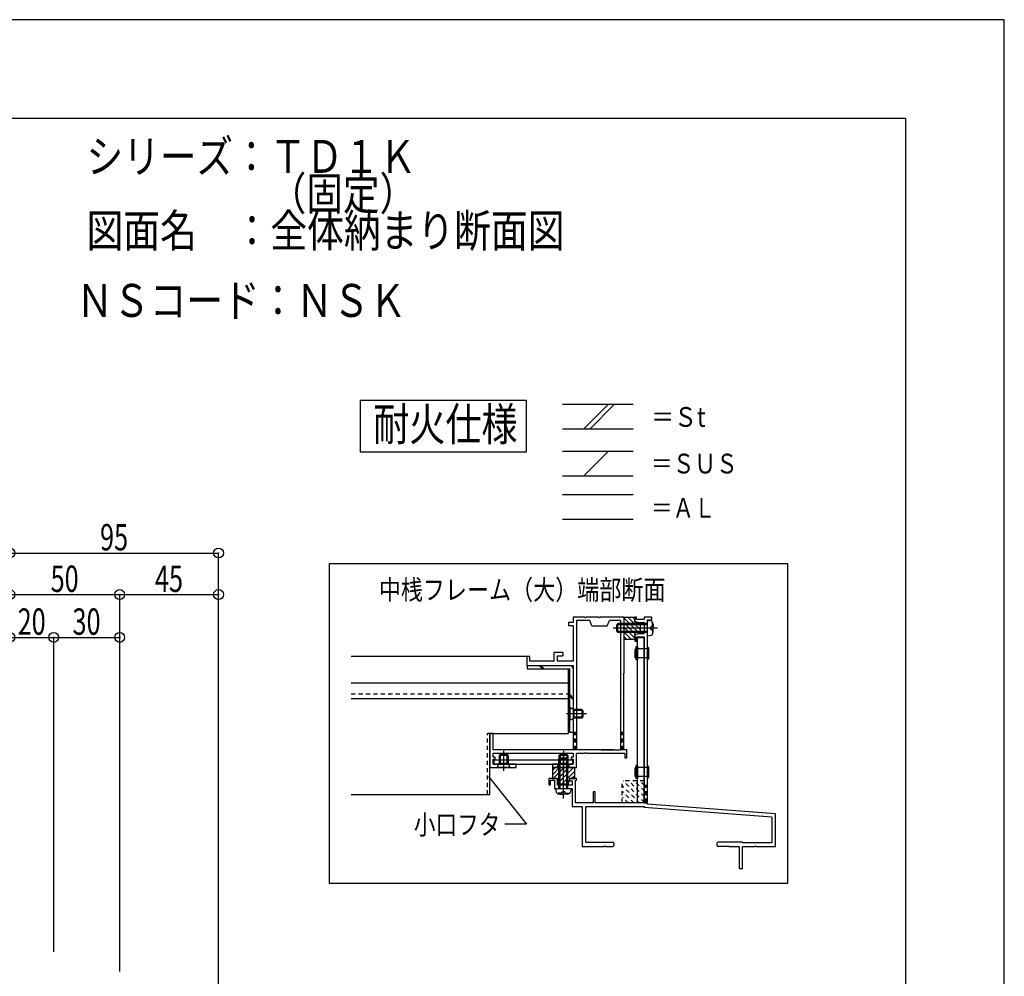
# Model space of a CAD drawing. Extents: x -210 to 210, y -148 to 148.
# Drawn here: x 61 to 210, y 3 to 148 of the extents above; entities that cross this region are included whole.
import ezdxf
from ezdxf.enums import TextEntityAlignment as Align

# ---------------------------------------------------------------- set-up
doc = ezdxf.new("R2010")
doc.units = 0
doc.header["$LTSCALE"] = 10
doc.header["$PDMODE"] = 32
doc.header["$PDSIZE"] = 1.5
doc.linetypes.add('DOT', pattern=[0.1125, 0.0625, -0.05])
for name, color, linetype in [('St', 127, 'CONTINUOUS'), ('ゴム等', 63, 'CONTINUOUS'), ('ボルト／ビス', 64, 'CONTINUOUS'), ('別途部材', 96, 'CONTINUOUS'), ('型材断面', 47, 'CONTINUOUS'), ('寸法', 80, 'CONTINUOUS'), ('文字', 79, 'CONTINUOUS'), ('通り芯', 15, 'CONTINUOUS')]:
    doc.layers.add(name, color=color, linetype=linetype)
doc.styles.add('TextStyle03', font='MONOTXT', dxfattribs={"height": 1, "bigfont": 'BIGFONT'})

# ---------------------------------------------------------------- blocks, each defined once
blk = doc.blocks.new('*GRP_0001')
at = {"layer": '型材断面', "linetype": 'CONTINUOUS'}
for q in [(-185, 133.5), (195, -133.5)]:
    blk.add_line((195, 133.5), q, dxfattribs=at)
blk = doc.blocks.new('*GRP_0230')
at = {"layer": '型材断面', "color": 14, "linetype": 'CONTINUOUS'}
for p, q in [((154.211335, 57.860162), (153.944665, 57.860162)), ((153.944665, 57.860162), (153.944665, 57.160165)), ((153.944665, 57.160165), (154.619197, 57.026825)), ((154.211335, 57.526825), (154.211335, 57.860162)), ((154.211335, 57.526825), (155.378, 57.526825)), ((154.619197, 57.026825), (155.378, 57.026825)), ((156.511333, 57.860158), (155.378, 57.860158)), ((155.378, 57.860158), (155.378, 57.526825)), ((155.378, 57.026825), (155.378, 55.36016)), ((155.878, 56.293492), (155.878, 57.426825)), ((155.878, 57.426825), (156.511333, 57.426825)), ((156.511333, 57.426825), (156.511333, 57.860158)), ((153.944665, 55.226822), (154.61919, 55.36016)), ((154.61919, 55.36016), (155.378, 55.36016)), ((155.778, 56.193492), (155.878, 56.293492)), ((155.878, 56.093492), (155.778, 56.193492)), ((155.878, 52.460177), (155.878, 56.093492)), ((153.944665, 55.226822), (153.944665, 54.193492)), ((153.944665, 54.193492), (154.211335, 54.193492)), ((154.211335, 54.193492), (154.211335, 54.86016)), ((154.211335, 54.86016), (155.378, 54.86016)), ((155.378, 54.86016), (155.378, 29.69351)), ((155.778, 52.360177), (155.878, 52.460177)), ((155.878, 52.260177), (155.778, 52.360177)), ((155.878, 34.460177), (155.878, 52.260177)), ((155.778, 34.360177), (155.878, 34.460177)), ((155.878, 34.260177), (155.778, 34.360177)), ((142.14468, 33.360175), (140.911365, 33.360175)), ((140.911365, 33.360175), (140.911365, 32.42684)), ((141.17803, 32.42684), (141.17803, 33.093507)), ((141.17803, 33.093507), (141.77803, 33.093507)), ((141.77803, 33.093507), (141.77803, 31.860158)), ((142.211365, 33.026757), (142.14468, 33.360175)), ((142.211365, 32.360158), (142.211365, 33.026757)), ((144.078012, 33.360175), (144.011335, 33.026783)), ((144.011335, 33.026783), (144.444667, 33.026783)), ((145.11135, 33.360175), (144.078012, 33.360175)), ((144.444667, 33.026783), (144.444667, 32.360158)), ((144.944667, 29.69351), (144.944667, 33.09351)), ((144.944667, 33.09351), (145.11135, 33.09351)), ((145.11135, 33.09351), (145.11135, 33.360175)), ((155.878, 31.126843), (155.878, 34.260177)), ((140.911365, 32.42684), (141.17803, 32.42684)), ((141.77803, 31.860158), (143.01135, 31.860158)), ((144.444667, 32.360158), (142.211365, 32.360158)), ((143.01135, 31.860158), (143.11135, 31.960158)), ((143.11135, 31.960158), (143.21135, 31.860158)), ((143.21135, 31.860158), (144.444667, 31.860158)), ((144.444667, 31.860158), (144.444667, 29.126843)), ((147.944667, 31.360177), (147.611335, 31.360177)), ((147.611335, 31.360177), (147.611335, 29.69351)), ((147.944667, 29.69351), (147.944667, 31.360177)), ((155.778, 31.026843), (155.878, 31.126843)), ((155.878, 30.926843), (155.778, 31.026843)), ((155.878, 29.496662), (155.878, 30.926843)), ((144.444667, 29.126843), (145.94467, 29.126843)), ((147.611335, 29.69351), (144.944667, 29.69351)), ((145.94467, 29.126843), (145.94467, 23.026825)), ((146.511335, 23.693492), (146.511335, 29.126843)), ((146.511335, 29.126843), (155.378, 29.126843)), ((155.378, 29.69351), (147.944667, 29.69351)), ((155.378, 29.126843), (155.378, 28.966255)), ((174.711335, 27.501468), (155.378, 28.966255)), ((175.278003, 28.026825), (155.878, 29.496662)), ((174.711335, 27.501468), (174.711335, 23.593492)), ((175.278003, 23.026825), (175.278003, 28.026825)), ((145.94467, 23.026825), (149.311415, 23.026825)), ((146.511335, 23.693492), (150.578077, 23.693492)), ((149.311415, 23.026825), (149.411415, 23.126825)), ((149.411415, 23.126825), (149.511415, 23.026825)), ((149.511415, 23.026825), (150.578077, 23.026825)), ((150.744745, 23.526825), (150.744745, 23.193492)), ((166.41141, 23.526867), (166.41141, 23.193535)), ((170.278085, 23.693535), (166.578075, 23.693535)), ((168.011463, 23.026867), (166.578075, 23.026867)), ((168.011463, 23.026867), (168.11142, 23.126825)), ((168.11142, 23.126825), (168.211377, 23.026867)), ((168.211377, 23.026867), (169.778085, 23.026867)), ((169.778085, 23.026867), (169.778085, 19.6935)), ((170.278085, 23.593492), (170.278085, 23.693535)), ((174.711335, 23.593492), (170.278085, 23.593492)), ((170.278085, 19.6935), (170.278085, 23.026825)), ((170.278085, 23.026825), (172.178002, 23.026825)), ((172.178002, 23.026825), (172.278003, 23.126825)), ((172.278003, 23.126825), (172.378003, 23.026825)), ((172.378003, 23.026825), (175.278003, 23.026825)), ((169.778085, 19.6935), (170.278085, 19.6935))]:
    blk.add_line(p, q, dxfattribs=at)
for centre, start, end in [((150.578073, 23.526824), 0, 90), ((150.578073, 23.193489), 270, 360), ((166.578072, 23.526866), 90, 180), ((166.578072, 23.193532), 180, 270)]:
    blk.add_arc(centre, 0.166667, start, end, dxfattribs=at)
blk = doc.blocks.new('*GRP_0231')
at = {"layer": '型材断面', "color": 14, "linetype": 'CONTINUOUS'}
for p, q in [((144.61133, 57.02683), (143.877997, 57.02683)), ((143.877997, 57.02683), (143.877997, 56.52683)), ((146.344667, 57.860162), (144.61133, 57.860162)), ((144.61133, 57.860162), (144.61133, 57.02683)), ((147.111322, 57.360162), (145.11133, 57.360162)), ((145.11133, 57.360162), (145.11133, 37.69353)), ((146.444667, 57.760162), (146.344667, 57.860162)), ((146.544667, 57.860162), (146.444667, 57.760162)), ((148.511322, 57.860162), (146.544667, 57.860162)), ((147.444655, 56.526828), (147.111322, 57.360162)), ((148.611322, 57.760162), (148.511322, 57.860162)), ((148.711322, 57.860162), (148.611322, 57.760162)), ((152.277997, 57.860162), (148.711322, 57.860162)), ((149.777988, 56.526828), (150.111322, 57.360162)), ((151.777997, 57.360162), (150.111322, 57.360162)), ((151.777997, 57.360162), (151.777997, 37.69353)), ((152.277997, 57.860162), (152.277997, 56.293498)), ((144.61133, 56.52683), (143.877997, 56.52683)), ((144.61133, 56.52683), (144.61133, 51.193495)), ((147.444655, 56.526828), (149.777988, 56.526828)), ((152.177997, 56.193498), (152.277997, 56.293498)), ((152.277997, 56.093498), (152.177997, 56.193498)), ((152.277997, 56.093498), (152.277997, 49.293498)), ((143.044665, 52.460162), (141.71133, 52.460162)), ((141.71133, 51.193495), (141.71133, 52.460162)), ((143.044665, 52.460162), (143.044665, 51.960162)), ((138.01133, 51.860162), (137.61133, 51.860162)), ((137.61133, 50.52683), (137.61133, 51.860162)), ((138.01133, 51.193495), (138.01133, 51.860162)), ((141.71133, 51.193495), (138.01133, 51.193495)), ((142.21133, 51.193495), (142.21133, 51.960162)), ((142.21133, 51.960162), (143.044665, 51.960162)), ((144.61133, 51.193495), (142.21133, 51.193495)), ((137.61133, 50.52683), (144.61133, 50.52683)), ((144.61133, 50.52683), (144.61133, 43.293498)), ((152.177997, 49.193498), (152.277997, 49.293498)), ((152.277997, 49.093498), (152.177997, 49.193498)), ((152.277997, 44.893505), (152.277997, 49.093498)), ((152.177997, 44.793505), (152.277997, 44.893505)), ((152.277997, 44.693505), (152.177997, 44.793505)), ((152.277997, 39.126863), (152.277997, 44.693505)), ((144.61133, 43.293498), (144.71133, 43.193498)), ((144.71133, 43.193498), (144.61133, 43.093498)), ((144.61133, 43.093498), (144.61133, 37.69353)), ((132.444655, 40.19353), (131.944655, 40.19353)), ((131.944655, 40.19353), (131.944655, 35.026845)), ((132.444655, 37.69353), (132.444655, 40.19353)), ((152.177997, 39.026863), (152.277997, 39.126863)), ((152.277997, 38.926863), (152.177997, 39.026863)), ((152.277997, 37.69353), (152.277997, 38.926863)), ((144.61133, 37.69353), (132.444655, 37.69353)), ((150.77796, 37.69353), (145.11133, 37.69353)), ((148.860355, 37.69353), (151.777997, 37.69353)), ((152.711312, 37.69353), (152.277997, 37.69353)), ((152.711312, 36.526863), (152.711312, 37.69353)), ((132.444652, 36.626855), (132.444652, 37.19353)), ((132.444652, 37.19353), (144.61133, 37.19353)), ((132.777988, 36.626855), (132.444652, 36.626855)), ((132.444652, 35.526863), (132.444652, 36.29352)), ((132.444652, 36.29352), (132.777988, 36.29352)), ((132.777988, 36.29352), (132.777988, 36.626855)), ((144.61133, 36.62684), (144.277997, 36.62684)), ((144.277997, 36.62684), (144.277997, 36.293507)), ((144.277997, 36.293507), (144.61133, 36.293507)), ((144.61133, 37.19353), (144.61133, 36.62684)), ((144.61133, 36.293507), (144.61133, 35.526848)), ((145.11133, 35.026865), (145.11133, 37.19353)), ((145.11133, 37.19353), (146.344667, 37.19353)), ((146.344667, 37.19353), (146.444667, 37.29353)), ((146.444667, 37.29353), (146.544667, 37.19353)), ((146.544667, 37.19353), (152.444663, 37.19353)), ((152.444663, 37.19353), (152.444663, 36.526863)), ((152.444663, 36.526863), (152.711312, 36.526863)), ((131.944655, 35.026845), (133.944655, 35.02685)), ((135.944652, 35.526845), (132.444652, 35.526863)), ((133.944655, 35.02685), (134.044655, 35.12685)), ((134.044655, 35.12685), (134.144655, 35.02685)), ((134.144655, 35.02685), (135.944652, 35.026852)), ((135.944652, 35.026852), (135.944652, 35.526845)), ((144.61133, 35.526848), (141.44466, 35.526848)), ((141.44466, 35.526848), (141.44466, 35.026865)), ((141.44466, 35.026865), (143.011327, 35.026865)), ((143.011327, 35.026865), (143.111327, 35.126865)), ((143.111327, 35.126865), (143.211327, 35.026865)), ((143.211327, 35.026865), (145.11133, 35.026865))]:
    blk.add_line(p, q, dxfattribs=at)
blk = doc.blocks.new('*GRP_0232')
at = {"layer": 'ゴム等', "linetype": 'CONTINUOUS'}
for p, q in [((141.44466, 35.026865), (141.44466, 33.360197)), ((142.94466, 35.026865), (141.44466, 35.026865)), ((141.835023, 35.026865), (141.44466, 34.636502)), ((142.542128, 35.026865), (141.44466, 33.929398)), ((143.096948, 34.874577), (141.582568, 33.360197)), ((143.956343, 35.026865), (142.16883, 33.239352)), ((144.66345, 35.026865), (142.28668, 32.650098)), ((144.777995, 34.434303), (142.870557, 32.526865)), ((143.111327, 34.860197), (142.94466, 35.026865)), ((143.111327, 34.860197), (143.277995, 35.026865)), ((144.777995, 35.026865), (143.277995, 35.026865)), ((144.777995, 35.026865), (144.777995, 33.360197)), ((141.44466, 33.360197), (142.14466, 33.360197)), ((142.14466, 33.360197), (142.311327, 32.526865)), ((143.994745, 32.943947), (143.577663, 32.526865)), ((143.911327, 32.526865), (144.077995, 33.360197)), ((144.077995, 33.360197), (144.777995, 33.360197)), ((144.777995, 33.727197), (144.410995, 33.360197)), ((143.911327, 32.526865), (142.311327, 32.526865))]:
    blk.add_line(p, q, dxfattribs=at)
blk = doc.blocks.new('*GRP_0233')
at = {"layer": 'ゴム等', "linetype": 'CONTINUOUS'}
for p, q in [((152.277997, 57.860162), (153.944665, 57.860162)), ((152.277997, 57.860162), (152.277997, 56.360162)), ((152.277997, 57.745617), (154.654765, 55.36885)), ((152.277997, 57.03851), (154.06551, 55.251)), ((152.87056, 57.860162), (154.777997, 55.952728)), ((153.577665, 57.860162), (153.944665, 57.493162)), ((153.944665, 57.160162), (153.944665, 57.860162)), ((154.777997, 56.993498), (153.944665, 57.160162)), ((154.360915, 57.076915), (154.777997, 56.659833)), ((154.777997, 56.993498), (154.777997, 55.393498)), ((152.444665, 56.193495), (152.277997, 56.360162)), ((152.444665, 56.193495), (152.277997, 56.026828)), ((152.277997, 56.026828), (152.277997, 54.526828)), ((152.277997, 55.624297), (153.375465, 54.52683)), ((152.430285, 56.179115), (153.944665, 54.664735)), ((153.944665, 55.22683), (154.777997, 55.393498)), ((152.277997, 54.91719), (152.66836, 54.52683)), ((152.277997, 54.526828), (153.944665, 54.52683)), ((153.944665, 54.52683), (153.944665, 55.22683))]:
    blk.add_line(p, q, dxfattribs=at)
blk = doc.blocks.new('*GRP_0234')
at = {"layer": 'ボルト／ビス', "color": 64, "linetype": 'CONTINUOUS'}
for p, q in [((151.378, 56.860158), (151.211335, 56.693492)), ((151.378, 55.526825), (151.378, 56.860158)), ((155.878, 56.860158), (151.378, 56.860158)), ((155.878, 57.360158), (156.22739, 57.32959)), ((155.878, 55.026825), (155.878, 57.360158)), ((156.616365, 56.992373), (156.697088, 56.992373)), ((156.616365, 56.560158), (156.616365, 56.992373)), ((156.744667, 56.76508), (156.744667, 56.193492)), ((157.401798, 56.193492), (150.663578, 56.193492)), ((151.211335, 55.693492), (151.211335, 56.693492)), ((155.878, 56.693492), (151.211335, 56.693492)), ((151.378, 55.526825), (151.211335, 55.693492)), ((155.878, 55.693492), (151.211335, 55.693492)), ((155.878, 55.526825), (151.378, 55.526825)), ((156.399673, 56.426825), (156.399673, 56.193492)), ((156.399673, 56.426825), (156.483033, 56.426825)), ((156.399673, 55.960158), (156.399673, 56.193492)), ((156.399673, 55.960158), (156.483033, 55.960158)), ((156.616365, 55.826825), (156.616365, 55.394613)), ((156.616365, 55.394613), (156.697088, 55.394613)), ((156.744667, 55.621903), (156.744667, 56.193492)), ((155.878, 55.026825), (156.22739, 55.057393))]:
    blk.add_line(p, q, dxfattribs=at)
for centre, radius, start, end in [((156.177996, 56.765078), 0.566667, 0, 85.000011), ((156.177996, 55.6219), 0.566667, 274.999989, 360), ((156.483028, 56.560156), 0.133333, 270, 360), ((156.483028, 55.826823), 0.133333, 0, 90)]:
    blk.add_arc(centre, radius, start, end, dxfattribs=at)
blk = doc.blocks.new('*GRP_0235')
at = {"layer": 'ボルト／ビス', "color": 64, "linetype": 'CONTINUOUS'}
for p, q in [((142.44466, 36.360158), (142.611327, 36.526822)), ((142.44466, 36.360158), (143.777993, 36.360158)), ((142.44466, 31.860158), (142.44466, 36.360158)), ((142.611327, 36.526822), (143.611327, 36.526822)), ((142.611327, 31.860158), (142.611327, 36.526822)), ((143.111327, 30.33636), (143.111327, 37.07458)), ((143.777993, 36.360158), (143.611327, 36.526822)), ((143.611327, 31.860158), (143.611327, 36.526822)), ((143.777993, 31.860158), (143.777993, 36.360158)), ((141.94466, 31.860158), (141.975228, 31.510767)), ((141.94466, 31.860158), (144.277993, 31.860158)), ((144.277993, 31.860158), (144.247425, 31.510767)), ((142.312448, 31.121793), (142.312448, 31.04107)), ((142.74466, 31.121793), (142.312448, 31.121793)), ((142.539738, 30.99349), (143.111327, 30.99349)), ((142.877993, 31.338485), (143.111327, 31.338485)), ((142.877993, 31.338485), (142.877993, 31.255125)), ((143.34466, 31.338485), (143.111327, 31.338485)), ((143.682915, 30.99349), (143.111327, 30.99349)), ((143.34466, 31.338485), (143.34466, 31.255125)), ((143.477993, 31.121793), (143.910208, 31.121793)), ((143.910208, 31.121793), (143.910208, 31.04107))]:
    blk.add_line(p, q, dxfattribs=at)
for centre, radius, start, end in [((142.539736, 31.560157), 0.566667, 184.999989, 270), ((143.682913, 31.560157), 0.566667, 270, 355.000011), ((142.744658, 31.255126), 0.133333, 270, 360), ((143.477991, 31.255126), 0.133333, 180, 270)]:
    blk.add_arc(centre, radius, start, end, dxfattribs=at)
blk = doc.blocks.new('*GRP_0236')
at = {"layer": 'ボルト／ビス', "color": 64, "linetype": 'CONTINUOUS'}
for p, q in [((134.044655, 37.553675), (134.044655, 34.532337)), ((133.37799, 36.860182), (133.544655, 37.02685)), ((134.711322, 36.860182), (133.37799, 36.860182)), ((133.37799, 36.860182), (133.37799, 35.62685)), ((134.544655, 37.02685), (133.544655, 37.02685)), ((133.544655, 37.02685), (133.544655, 35.62685)), ((134.711322, 36.860182), (134.544655, 37.02685)), ((134.544655, 37.02685), (134.544655, 35.62685)), ((134.711322, 36.860182), (134.711322, 35.62685)), ((133.044655, 35.02685), (133.37799, 35.62685)), ((135.044655, 35.02685), (133.044655, 35.02685)), ((134.711322, 35.62685), (133.37799, 35.62685)), ((135.044655, 35.02685), (134.711322, 35.62685))]:
    blk.add_line(p, q, dxfattribs=at)
blk = doc.blocks.new('*GRP_0237')
at = {"layer": 'ボルト／ビス', "color": 64, "linetype": 'CONTINUOUS'}
for p, q in [((143.111327, 37.55369), (143.111327, 34.532352)), ((142.444663, 36.860197), (142.611327, 37.026865)), ((143.777995, 36.860197), (142.444663, 36.860197)), ((142.444663, 36.860197), (142.444663, 35.626865)), ((143.611327, 37.026865), (142.611327, 37.026865)), ((142.611327, 37.026865), (142.611327, 35.626865)), ((143.777995, 36.860197), (143.611327, 37.026865)), ((143.611327, 37.026865), (143.611327, 35.626865)), ((143.777995, 36.860197), (143.777995, 35.626865)), ((142.111327, 35.026865), (142.444663, 35.626865)), ((144.111327, 35.026865), (142.111327, 35.026865)), ((143.777995, 35.626865), (142.444663, 35.626865)), ((144.111327, 35.026865), (143.777995, 35.626865))]:
    blk.add_line(p, q, dxfattribs=at)
blk = doc.blocks.new('*GRP_0238')
at = {"layer": 'ボルト／ビス', "color": 64, "linetype": 'CONTINUOUS'}
for p, q in [((144.077997, 44.193498), (144.677997, 43.860165)), ((144.077997, 44.193498), (144.077997, 42.193498)), ((145.91133, 43.860165), (144.677997, 43.860165)), ((144.677997, 43.860165), (144.677997, 42.52683)), ((146.077997, 43.693498), (144.677997, 43.693498)), ((145.91133, 43.860165), (146.077997, 43.693498)), ((145.91133, 43.860165), (145.91133, 42.52683)), ((146.077997, 43.693498), (146.077997, 42.693498)), ((146.604823, 43.193498), (143.583488, 43.193498)), ((144.077997, 42.193498), (144.677997, 42.52683)), ((146.077997, 42.693498), (144.677997, 42.693498)), ((145.91133, 42.52683), (144.677997, 42.52683)), ((145.91133, 42.52683), (146.077997, 42.693498))]:
    blk.add_line(p, q, dxfattribs=at)
blk = doc.blocks.new('*GRP_0239')
at = {"layer": 'ボルト／ビス', "linetype": 'CONTINUOUS'}
for p, q in [((153.944685, 52.860177), (153.944683, 51.860177)), ((154.11135, 53.360177), (154.11135, 51.360177)), ((154.378, 53.360177), (154.11135, 53.360177)), ((154.11135, 53.026843), (154.11135, 53.026843)), ((154.378, 53.360177), (154.377997, 51.360177)), ((155.878, 53.026843), (154.378, 53.026843)), ((155.878, 53.360177), (155.878, 51.360177)), ((155.878, 53.360177), (156.044667, 53.19351)), ((156.044667, 53.19351), (156.044665, 51.526843)), ((154.11135, 51.69351), (154.11135, 51.69351)), ((154.377997, 51.360177), (154.11135, 51.360177)), ((155.878, 51.69351), (154.377997, 51.69351)), ((155.878, 51.360177), (156.044665, 51.526843))]:
    blk.add_line(p, q, dxfattribs=at)
for centre, start, end in [((154.111346, 52.860178), 90, 179.999964), ((154.111345, 51.860178), 179.999959, 270)]:
    blk.add_arc(centre, 0.166667, start, end, dxfattribs=at)
blk = doc.blocks.new('*GRP_0240')
at = {"layer": 'ボルト／ビス', "linetype": 'CONTINUOUS'}
for p, q in [((153.944685, 34.860177), (153.944683, 33.860177)), ((154.11135, 35.360177), (154.11135, 33.360177)), ((154.378, 35.360177), (154.11135, 35.360177)), ((154.11135, 35.026843), (154.11135, 35.026843)), ((154.378, 35.360177), (154.377997, 33.360177)), ((155.878, 35.026843), (154.378, 35.026843)), ((155.878, 35.360177), (155.878, 33.360177)), ((155.878, 35.360177), (156.044667, 35.19351)), ((156.044667, 35.19351), (156.044665, 33.526843)), ((154.11135, 33.69351), (154.11135, 33.69351)), ((154.377997, 33.360177), (154.11135, 33.360177)), ((155.878, 33.69351), (154.377997, 33.69351)), ((155.878, 33.360177), (156.044665, 33.526843))]:
    blk.add_line(p, q, dxfattribs=at)
for centre, start, end in [((154.111346, 34.860178), 90, 179.999964), ((154.111345, 33.860178), 179.999959, 270)]:
    blk.add_arc(centre, 0.166667, start, end, dxfattribs=at)
blk = doc.blocks.new('*DIM_0087')
at = {"layer": '寸法', "color": 0, "linetype": 'BYBLOCK'}
for p in [(59.132263, 61.282625), (75.798927, 4.085205)]:
    blk.add_line(p, (75.798927, 61.282625), dxfattribs=at)
at = {"layer": '寸法', "color": 0}
for p in [(59.132263, 61.282625), (75.798927, 61.282625)]:
    blk.add_point(p, dxfattribs=at)
at = {"layer": '寸法', "color": 0, "linetype": 'CONTINUOUS', "style": 'TextStyle03'}
blk.add_text('50', height=4, dxfattribs=at).set_placement((65.325, 61.675), (69.575, 61.675), align=Align.FIT)
blk = doc.blocks.new('*DIM_0089')
at = {"layer": '寸法', "color": 0, "linetype": 'BYBLOCK'}
for p in [(59.132263, 54.777012), (65.79893, 7.085205)]:
    blk.add_line(p, (65.79893, 54.777012), dxfattribs=at)
at = {"layer": '寸法', "color": 0}
for p in [(59.132263, 54.777012), (65.79893, 54.777012)]:
    blk.add_point(p, dxfattribs=at)
at = {"layer": '寸法', "color": 0, "linetype": 'CONTINUOUS', "style": 'TextStyle03'}
blk.add_text('20', height=4, dxfattribs=at).set_placement((60.325, 55.175), (64.575, 55.175), align=Align.FIT)
blk = doc.blocks.new('*DIM_0090')
at = {"layer": '寸法', "color": 0, "linetype": 'BYBLOCK'}
for p in [(65.79893, 54.777012), (75.798927, 7.085205)]:
    blk.add_line(p, (75.798927, 54.777012), dxfattribs=at)
at = {"layer": '寸法', "color": 0}
blk.add_point((75.798927, 54.777012), dxfattribs=at)
at = {"layer": '寸法', "color": 0, "linetype": 'CONTINUOUS', "style": 'TextStyle03'}
blk.add_text('30', height=4, dxfattribs=at).set_placement((68.65, 55.175), (72.9, 55.175), align=Align.FIT)
blk = doc.blocks.new('*DIM_0118')
at = {"layer": '寸法', "color": 0, "linetype": 'BYBLOCK'}
for p in [(75.798927, 61.282625), (90.798942, -29.250522)]:
    blk.add_line(p, (90.798942, 61.282625), dxfattribs=at)
at = {"layer": '寸法', "color": 0}
for p in [(75.798927, 61.282625), (90.798942, 61.282625)]:
    blk.add_point(p, dxfattribs=at)
at = {"layer": '寸法', "color": 0, "linetype": 'CONTINUOUS', "style": 'TextStyle03'}
blk.add_text('45', height=4, dxfattribs=at).set_placement((81.15, 61.675), (85.4, 61.675), align=Align.FIT)
blk = doc.blocks.new('*DIM_0119')
at = {"layer": '寸法', "color": 0, "linetype": 'BYBLOCK'}
for p in [(59.132263, 67.57446), (90.798942, -29.250522)]:
    blk.add_line(p, (90.798942, 67.57446), dxfattribs=at)
at = {"layer": '寸法', "color": 0}
for p in [(59.132263, 67.57446), (90.798942, 67.57446)]:
    blk.add_point(p, dxfattribs=at)
at = {"layer": '寸法', "color": 0, "linetype": 'CONTINUOUS', "style": 'TextStyle03'}
blk.add_text('95', height=4, dxfattribs=at).set_placement((72.825, 67.975), (77.075, 67.975), align=Align.FIT)
blk = doc.blocks.new('*GRP_0241')
at = {"layer": '寸法', "linetype": 'CONTINUOUS'}
blk.add_lwpolyline([(131.75621, 33.65626), (137.519143, 26.455398), (134.232072, 26.455398)], dxfattribs=at)
blk = doc.blocks.new('*HAT_0005')
at = {"layer": '別途部材', "linetype": 'DOT'}
for p, q in [((155.4, 29.75), (152.2, 32.975)), ((155.4, 30.6), (153.05, 32.975)), ((155.4, 31.45), (153.875, 32.975)), ((155.4, 32.3), (154.725, 32.975)), ((154.675, 29.625), (152.075, 32.25)), ((153.825, 29.625), (152.075, 31.4)), ((152.975, 29.625), (152.075, 30.55)), ((152.15, 29.625), (152.075, 29.7))]:
    blk.add_line(p, q, dxfattribs=at)

msp = doc.modelspace()

# ---------------------------------------------------------------- linework, layer by layer
at = {"layer": 'St', "linetype": 'CONTINUOUS'}
for p, q in [((142.961135, 90.151772), (153.715355, 90.151772)), ((146.21126, 86.41844), (149.944593, 90.151772)), ((147.15407, 86.41844), (150.887402, 90.151772)), ((142.961135, 86.41844), (153.715355, 86.41844)), ((142.961135, 83.0473), (153.715355, 83.0473)), ((146.21126, 79.313968), (149.944593, 83.0473)), ((142.961135, 79.313968), (153.715355, 79.313968)), ((142.961135, 76.47218), (153.715355, 76.47218)), ((142.961135, 72.738847), (153.715355, 72.738847)), ((137.61133, 50.52683), (137.61133, 49.993498)), ((137.61133, 50.52683), (144.077997, 50.52683)), ((137.61133, 49.993498), (144.077997, 49.993498)), ((139.428655, 50.52683), (139.961988, 49.993498)), ((139.664355, 50.52683), (140.197688, 49.993498)), ((144.077997, 40.360197), (144.077997, 49.993498)), ((144.61133, 49.993498), (144.61133, 40.360197)), ((144.077997, 46.113185), (144.61133, 45.579853)), ((144.077997, 45.877485), (144.61133, 45.344153)), ((144.61133, 40.360197), (144.077997, 40.360197))]:
    msp.add_line(p, q, dxfattribs=at)
msp.add_lwpolyline([(137.515857, 90.712973), (112.274083, 90.712973), (112.274083, 82.911982), (137.515857, 82.911982)], close=True, dxfattribs=at)
msp.add_arc((144.077993, 49.993496), 0.533333, 0, 90, dxfattribs=at)
at = {"layer": '別途部材', "linetype": 'DOT'}
for p in [(155.378, 33.026843), (152.044667, 29.69351)]:
    msp.add_line(p, (152.044667, 33.026843), dxfattribs=at)
at = {"layer": '型材断面', "linetype": 'CONTINUOUS'}
for p, q in [((137.61133, 51.860158), (110.915933, 51.860158)), ((143.91133, 40.19353), (143.91133, 49.993498)), ((110.915933, 47.860158), (143.91133, 47.860158)), ((110.915933, 45.526825), (143.91133, 45.526825)), ((131.944655, 30.947172), (131.944655, 40.19353)), ((131.944655, 40.19353), (143.91133, 40.19353)), ((110.915933, 30.947172), (131.944655, 30.947172))]:
    msp.add_line(p, q, dxfattribs=at)
at = {"layer": '型材断面', "linetype": 'DOT'}
for p, q in [((110.915933, 46.193492), (143.91133, 46.193492)), ((145.11133, 40.360197), (144.61133, 40.360197)), ((144.73633, 37.69353), (144.73633, 40.360197)), ((144.86133, 37.69353), (144.86133, 40.360197)), ((144.98633, 37.69353), (144.98633, 40.360197)), ((152.277997, 40.360197), (151.777997, 40.360197)), ((151.902997, 37.69353), (151.902997, 40.360197)), ((152.027997, 37.69353), (152.027997, 40.360197)), ((152.152997, 37.69353), (152.152997, 40.360197)), ((131.611322, 30.947172), (131.611322, 40.19353)), ((131.944655, 40.19353), (131.611322, 40.19353)), ((145.11133, 37.69353), (144.61133, 37.69353)), ((152.277997, 37.69353), (151.777997, 37.69353)), ((155.378, 32.360177), (155.878, 32.360177)), ((155.503, 29.69351), (155.503, 32.360177)), ((155.628, 29.69351), (155.628, 32.360177)), ((155.753, 29.69351), (155.753, 32.360177)), ((155.378, 29.69351), (155.878, 29.69351))]:
    msp.add_line(p, q, dxfattribs=at)
at = {"layer": '文字', "linetype": 'CONTINUOUS'}
msp.add_lwpolyline([(177.168265, 65.916235), (107.59191, 65.916235), (107.59191, 17.472885), (177.168265, 17.472885)], close=True, dxfattribs=at)
at = {"layer": '通り芯', "linetype": 'CONTINUOUS'}
for p, q in [((155.378, 54.693492), (154.378, 54.693492)), ((154.378, 29.69351), (154.378, 54.693492)), ((155.378, 29.69351), (155.378, 54.693492)), ((132.544652, 36.19352), (132.544652, 35.526852)), ((132.544652, 36.19352), (144.51133, 36.193507)), ((144.51133, 36.193507), (144.51133, 35.52684)), ((132.544652, 35.526852), (144.51133, 35.52684)), ((155.378, 29.69351), (154.378, 29.69351))]:
    msp.add_line(p, q, dxfattribs=at)
msp.add_lwpolyline([(-210, -148.5), (210, -148.5), (210, 148.5), (-210, 148.5)], close=True, dxfattribs=at)

# ---------------------------------------------------------------- block references
at = {"layer": 'ゴム等', "linetype": 'CONTINUOUS'}
for name in ['*GRP_0233', '*GRP_0232']:
    msp.add_blockref(name, (0, 0), dxfattribs=at)
at = {"layer": 'ボルト／ビス', "color": 64, "linetype": 'CONTINUOUS'}
for name in ['*GRP_0234', '*GRP_0238', '*GRP_0236', '*GRP_0237', '*GRP_0235']:
    msp.add_blockref(name, (0, 0), dxfattribs=at)
at = {"layer": 'ボルト／ビス', "linetype": 'CONTINUOUS'}
for name in ['*GRP_0239', '*GRP_0240']:
    msp.add_blockref(name, (0, 0), dxfattribs=at)
at = {"layer": '別途部材'}
msp.add_blockref('*HAT_0005', (0, 0), dxfattribs=at)
at = {"layer": '型材断面', "linetype": 'CONTINUOUS'}
msp.add_blockref('*GRP_0001', (0, 0), dxfattribs=at)
at = {"layer": '型材断面', "color": 14, "linetype": 'CONTINUOUS'}
for name in ['*GRP_0231', '*GRP_0230']:
    msp.add_blockref(name, (0, 0), dxfattribs=at)
at = {"layer": '寸法', "linetype": 'CONTINUOUS'}
for name in ['*DIM_0119', '*DIM_0087', '*DIM_0118', '*DIM_0089', '*DIM_0090', '*GRP_0241']:
    msp.add_blockref(name, (0, 0), dxfattribs=at)

# ---------------------------------------------------------------- texts
at = {"layer": '文字', "linetype": 'CONTINUOUS', "style": 'TextStyle03'}
for s, height, p, p2 in [('シリーズ：ＴＤ１Ｋ', 5, (70.775, 125.25), (120.775, 125.25)), ('\u3000\u3000\u3000\u3000\u3000（固定）', 5, (70.775, 119.625), (120.775, 119.625)), ('図面名\u3000：全体納まり断面図', 5, (70.775, 114), (143.275, 114)), ('ＮＳコード：ＮＳＫ', 5, (69.25, 103.4), (119.25, 103.4)), ('耐火仕様', 5, (114.275, 84.625), (136.15, 84.625)), ('＝Ｓt', 3, (156.425, 86.725), (164.675, 86.725)), ('＝ＳＵＳ', 3, (156.425, 79.65), (169.55, 79.65)), ('＝ＡＬ', 3, (156.425, 72.925), (166.175, 72.925)), ('中桟フレーム（大）端部断面', 3, (115.1, 60.5), (158.6, 60.5)), ('小口フタ', 3, (120.425, 24.875), (133.55, 24.875))]:
    msp.add_text(s, height=height, dxfattribs=at).set_placement(p, p2, align=Align.FIT)

doc.saveas('drawing.dxf')
